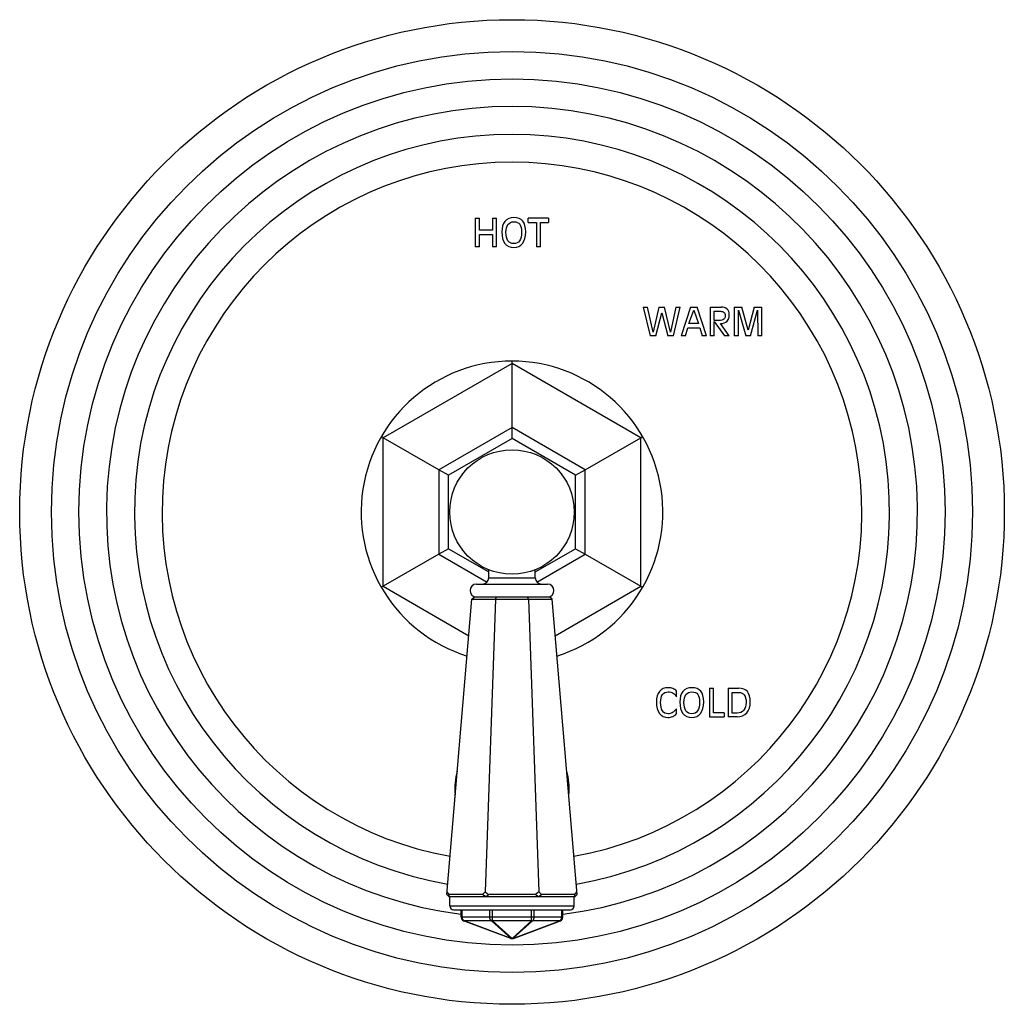
# Model space of a CAD drawing. Units: inches. Extents: x 7.06 to 14.81, y 5.39 to 13.14.
import ezdxf

# ---------------------------------------------------------------- set-up
doc = ezdxf.new("R2010")
doc.units = ezdxf.units.IN
doc.header["$LTSCALE"] = 1.21
doc.header["$MEASUREMENT"] = 0
doc.layers.get('0').update_dxf_attribs({"linetype": 'CONTINUOUS'})

msp = doc.modelspace()

# ---------------------------------------------------------------- linework, layer by layer
at = {"color": 7, "linetype": 'CONTINUOUS'}
for p, q in [((10.6489, 11.5802), (10.6489, 11.3552)), ((10.6489, 11.5802), (10.6814, 11.5802)), ((10.6814, 11.4851), (10.6814, 11.5802)), ((10.7844, 11.5802), (10.7844, 11.4851)), ((10.7844, 11.5802), (10.817, 11.5802)), ((10.817, 11.3552), (10.817, 11.5802)), ((11.066, 11.5473), (11.066, 11.5802)), ((11.2256, 11.5802), (11.066, 11.5802)), ((11.2256, 11.5802), (11.2256, 11.5473)), ((10.7844, 11.4851), (10.6814, 11.4851)), ((11.066, 11.5473), (11.1295, 11.5473)), ((11.1295, 11.5473), (11.1295, 11.3552)), ((11.1621, 11.3552), (11.1621, 11.5473)), ((11.1621, 11.5473), (11.2256, 11.5473)), ((10.6814, 11.3552), (10.6814, 11.4523)), ((10.6814, 11.4523), (10.7844, 11.4523)), ((10.7844, 11.4523), (10.7844, 11.3552)), ((10.6814, 11.3552), (10.6489, 11.3552)), ((10.817, 11.3552), (10.7844, 11.3552)), ((11.1621, 11.3552), (11.1295, 11.3552)), ((11.971, 10.8802), (12.0255, 10.6552)), ((11.971, 10.8802), (12.005, 10.8802)), ((12.0486, 10.6827), (12.005, 10.8802)), ((12.0942, 10.8802), (12.0486, 10.6827)), ((12.0942, 10.8802), (12.1392, 10.8802)), ((12.185, 10.6827), (12.1392, 10.8802)), ((12.2283, 10.8802), (12.185, 10.6827)), ((12.208, 10.6552), (12.2624, 10.8802)), ((12.2283, 10.8802), (12.2624, 10.8802)), ((12.3416, 10.8802), (12.2702, 10.6552)), ((12.3308, 10.7512), (12.3683, 10.8567)), ((12.3416, 10.8802), (12.3963, 10.8802)), ((12.3683, 10.8567), (12.4065, 10.7512)), ((12.4678, 10.6552), (12.3963, 10.8802)), ((12.4976, 10.8802), (12.4976, 10.6552)), ((12.4976, 10.8802), (12.5828, 10.8802)), ((12.6869, 10.8802), (12.6869, 10.6552)), ((12.6869, 10.8802), (12.7468, 10.8802)), ((12.7195, 10.6552), (12.7195, 10.8574)), ((12.7195, 10.8574), (12.778, 10.6552)), ((12.7976, 10.6995), (12.7468, 10.8802)), ((12.8449, 10.8802), (12.7976, 10.6995)), ((12.8138, 10.6552), (12.8705, 10.8574)), ((12.8449, 10.8802), (12.9047, 10.8802)), ((12.8705, 10.8574), (12.8722, 10.6552)), ((12.9047, 10.6552), (12.9047, 10.8802)), ((12.0706, 10.6552), (12.1166, 10.8357)), ((12.1166, 10.8357), (12.163, 10.6552)), ((12.5301, 10.7747), (12.5301, 10.8473)), ((12.5301, 10.8473), (12.5794, 10.8473)), ((12.5682, 10.7747), (12.5301, 10.7747)), ((12.3023, 10.6552), (12.3208, 10.7184)), ((12.3208, 10.7184), (12.4163, 10.7184)), ((12.4065, 10.7512), (12.3308, 10.7512)), ((12.4163, 10.7184), (12.4349, 10.6552)), ((12.5301, 10.6552), (12.5301, 10.7684)), ((12.5301, 10.7684), (12.6101, 10.6552)), ((12.6477, 10.6552), (12.5782, 10.7514)), ((12.0706, 10.6552), (12.0255, 10.6552)), ((12.208, 10.6552), (12.163, 10.6552)), ((12.3023, 10.6552), (12.2702, 10.6552)), ((12.4678, 10.6552), (12.4349, 10.6552)), ((12.5301, 10.6552), (12.4976, 10.6552)), ((12.6477, 10.6552), (12.6101, 10.6552)), ((12.7195, 10.6552), (12.6869, 10.6552)), ((12.8138, 10.6552), (12.778, 10.6552)), ((12.9047, 10.6552), (12.8722, 10.6552)), ((10.9377, 10.4374), (10.9377, 10.4552)), ((10.9377, 9.9322), (10.9377, 10.4374)), ((10.9377, 9.845), (10.9377, 9.9322)), ((9.9247, 9.8525), (9.9093, 9.8614)), ((10.3622, 9.5999), (9.9247, 9.8525)), ((10.9377, 9.845), (10.4377, 9.5563)), ((11.4377, 9.5563), (10.9377, 9.845)), ((11.5132, 9.5999), (11.9507, 9.8525)), ((11.9507, 9.8525), (11.9661, 9.8614)), ((10.4377, 9.5563), (10.3622, 9.5999)), ((10.4377, 8.979), (10.4377, 9.5563)), ((11.4377, 9.5563), (11.5132, 9.5999)), ((11.4377, 8.979), (11.4377, 9.5563)), ((10.3622, 8.9354), (9.9247, 8.6828)), ((10.4377, 8.979), (10.3622, 8.9354)), ((10.4377, 8.979), (10.7552, 8.7957)), ((11.1202, 8.7957), (11.4377, 8.979)), ((11.4377, 8.979), (11.5132, 8.9354)), ((11.5132, 8.9354), (11.9507, 8.6828)), ((10.7552, 8.7497), (10.7552, 8.813)), ((11.1202, 8.7497), (11.1202, 8.813)), ((9.9247, 8.6828), (9.9093, 8.6739)), ((10.6577, 8.6997), (11.2177, 8.6997)), ((11.9507, 8.6828), (11.9661, 8.6739)), ((10.4244, 6.2574), (10.6226, 8.5814)), ((10.6226, 8.5814), (10.6426, 8.5997)), ((10.6226, 8.5814), (11.2528, 8.5814)), ((10.6426, 8.5997), (11.2328, 8.5997)), ((10.8072, 8.5814), (10.7258, 6.2774)), ((10.8072, 8.5814), (10.8154, 8.5997)), ((11.0682, 8.5814), (11.0599, 8.5997)), ((11.0682, 8.5814), (11.1496, 6.2774)), ((11.2528, 8.5814), (11.2328, 8.5997)), ((11.451, 6.2574), (11.2528, 8.5814)), ((12.2328, 7.8131), (12.2328, 7.8577)), ((12.4911, 7.8802), (12.5236, 7.8802)), ((12.4911, 7.8802), (12.4911, 7.6552)), ((12.5236, 7.688), (12.5236, 7.8802)), ((12.6392, 7.8802), (12.7206, 7.8802)), ((12.6392, 7.8802), (12.6392, 7.6552)), ((12.6718, 7.8473), (12.7216, 7.8473)), ((12.6718, 7.6844), (12.6718, 7.8473)), ((12.2328, 7.681), (12.2328, 7.7181)), ((12.6084, 7.688), (12.5236, 7.688)), ((12.6084, 7.688), (12.6084, 7.6552)), ((12.7098, 7.6844), (12.6718, 7.6844)), ((12.4911, 7.6552), (12.6084, 7.6552)), ((12.7098, 7.6552), (12.6392, 7.6552)), ((10.4427, 6.2375), (10.4244, 6.2574)), ((10.4444, 6.2574), (10.4261, 6.2774)), ((10.4427, 6.2375), (10.4444, 6.2574)), ((11.4327, 6.2375), (10.4427, 6.2375)), ((10.705, 6.2574), (10.4444, 6.2574)), ((10.4477, 6.1675), (10.4477, 6.2375)), ((10.705, 6.2574), (10.7258, 6.2774)), ((10.7327, 6.2375), (10.705, 6.2574)), ((10.7258, 6.2774), (10.7534, 6.2574)), ((10.7327, 6.2375), (10.7534, 6.2574)), ((11.122, 6.2574), (10.7534, 6.2574)), ((11.1496, 6.2774), (11.122, 6.2574)), ((11.1427, 6.2375), (11.122, 6.2574)), ((11.1427, 6.2375), (11.1703, 6.2574)), ((11.1703, 6.2574), (11.1496, 6.2774)), ((11.431, 6.2574), (11.1703, 6.2574)), ((11.4277, 6.1675), (11.4277, 6.2375)), ((11.431, 6.2574), (11.4493, 6.2774)), ((11.4327, 6.2375), (11.431, 6.2574)), ((11.4327, 6.2375), (11.451, 6.2574)), ((10.4777, 6.1375), (11.3977, 6.1375)), ((10.5377, 6.0783), (10.5377, 6.1375)), ((11.3377, 6.0783), (11.3377, 6.1375)), ((10.9272, 5.9114), (10.5572, 6.0502)), ((10.9482, 5.9114), (11.3182, 6.0502))]:
    msp.add_line(p, q, dxfattribs=at)
at = {"color": 9, "linetype": 'CONTINUOUS'}
for p, q in [((10.9377, 10.4374), (9.9247, 9.8525)), ((11.9507, 9.8525), (10.9377, 10.4374)), ((10.9377, 9.9322), (10.3622, 9.5999)), ((11.5132, 9.5999), (10.9377, 9.9322)), ((9.9247, 8.6828), (9.9247, 9.8525)), ((11.9507, 8.6828), (11.9507, 9.8525)), ((10.3622, 9.5999), (10.3622, 8.9354)), ((11.5132, 8.9354), (11.5132, 9.5999)), ((10.3622, 8.9354), (10.7422, 8.716)), ((11.1332, 8.716), (11.5132, 8.9354)), ((9.9247, 8.6828), (10.5981, 8.294)), ((10.7552, 8.7497), (11.1202, 8.7497)), ((11.2773, 8.294), (11.9507, 8.6828)), ((10.4477, 6.1675), (11.4277, 6.1675)), ((10.5465, 6.0783), (10.5465, 6.1375)), ((10.7632, 6.0783), (10.7632, 6.1375)), ((10.7844, 6.0502), (10.7844, 6.1375)), ((11.091, 6.0502), (11.091, 6.1375)), ((11.1122, 6.0783), (11.1122, 6.1375)), ((11.3289, 6.0783), (11.3289, 6.1375)), ((11.3377, 6.0783), (10.5377, 6.0783)), ((10.777, 6.0502), (10.5602, 6.0502)), ((10.9302, 5.9114), (10.5602, 6.0502)), ((10.9302, 5.9114), (10.777, 6.0502)), ((11.091, 6.0502), (10.7844, 6.0502)), ((10.9377, 5.9114), (10.7844, 6.0502)), ((10.9377, 5.9114), (11.091, 6.0502)), ((10.9451, 5.9114), (11.0984, 6.0502)), ((10.9451, 5.9114), (11.3151, 6.0502)), ((11.3151, 6.0502), (11.0984, 6.0502))]:
    msp.add_line(p, q, dxfattribs=at)
at = {"color": 7, "linetype": 'CONTINUOUS'}
for radius in [3.875, 0.49]:
    msp.add_circle((10.9377, 9.2677), radius, dxfattribs=at)
at = {"color": 9, "linetype": 'CONTINUOUS'}
for radius in [3.625, 3.4091]:
    msp.add_circle((10.9377, 9.2677), radius, dxfattribs=at)
for centre, radius, start, end in [((10.9377, 9.2677), 3.1916, 277.19987, 262.80013), ((10.9377, 9.2677), 2.9718, 279.8096, 260.1904), ((10.9377, 9.2677), 2.7536, 280.20179, 259.79821), ((10.9377, 7.0977), 0.4492, 163.54472, 186.72424), ((10.9377, 7.0977), 0.4492, 353.27576, 16.45528)]:
    msp.add_arc(centre, radius, start, end, dxfattribs=at)
at = {"color": 7, "linetype": 'CONTINUOUS'}
for centre, radius, start, end in [((10.9377, 9.2677), 1.1875, 287.30583, 252.69417), ((10.6577, 8.6497), 0.05, 90, 270), ((10.7052, 8.7497), 0.05, 270, 360), ((11.1702, 8.7497), 0.05, 180, 270), ((11.2177, 8.6497), 0.05, 270, 90), ((10.9377, 7.0977), 0.45, 163.04656, 187.18758), ((10.9377, 7.0977), 0.45, 352.81242, 16.95344), ((10.4777, 6.1675), 0.03, 180, 270), ((11.3977, 6.1675), 0.03, 270, 360), ((10.5677, 6.0783), 0.03, 180, 249.44395), ((11.3077, 6.0783), 0.03, 290.55605, 360), ((10.9377, 5.9395), 0.03, 249.44396, 290.55604)]:
    msp.add_arc(centre, radius, start, end, dxfattribs=at)
for points in [[(10.8819, 11.5554), (10.8655, 11.5359), (10.8575, 11.5082), (10.8575, 11.4722)], [(10.9515, 11.5847), (10.9214, 11.5847), (10.8982, 11.5749), (10.8819, 11.5554)], [(10.906, 11.5303), (10.9166, 11.5447), (10.9318, 11.5519), (10.9515, 11.5519)], [(11.0226, 11.5571), (11.0072, 11.5755), (10.9835, 11.5847), (10.9515, 11.5847)], [(10.9515, 11.5519), (10.9732, 11.5519), (10.989, 11.5453), (10.9987, 11.5324)], [(11.0456, 11.4722), (11.0456, 11.5108), (11.0379, 11.5388), (11.0226, 11.5571)], [(10.8575, 11.4722), (10.8575, 11.4332), (10.8655, 11.4033), (10.8819, 11.3821)], [(10.89, 11.4691), (10.89, 11.4955), (10.8953, 11.5159), (10.906, 11.5303)], [(10.9987, 11.5324), (11.0084, 11.5194), (11.0131, 11.4983), (11.0131, 11.4691)], [(11.0211, 11.3822), (11.0374, 11.4033), (11.0456, 11.4332), (11.0456, 11.4722)], [(10.906, 11.403), (10.8953, 11.4185), (10.89, 11.4405), (10.89, 11.4691)], [(10.9515, 11.3798), (10.9318, 11.3798), (10.9166, 11.3874), (10.906, 11.403)], [(10.997, 11.403), (10.9864, 11.3874), (10.9711, 11.3798), (10.9515, 11.3798)], [(11.0131, 11.4691), (11.0131, 11.4405), (11.0077, 11.4185), (10.997, 11.403)], [(10.8819, 11.3821), (10.8982, 11.361), (10.9214, 11.3506), (10.9515, 11.3506)], [(10.9515, 11.3506), (10.9817, 11.3506), (11.0049, 11.361), (11.0211, 11.3822)], [(12.6308, 10.8647), (12.6196, 10.875), (12.6036, 10.8802), (12.5828, 10.8802)], [(12.6477, 10.8209), (12.6477, 10.8398), (12.642, 10.8545), (12.6308, 10.8647)], [(12.6042, 10.7842), (12.5968, 10.7778), (12.5848, 10.7747), (12.5682, 10.7747)], [(12.5794, 10.8473), (12.5908, 10.8473), (12.5996, 10.8445), (12.6058, 10.839)], [(12.6152, 10.8153), (12.6152, 10.801), (12.6115, 10.7906), (12.6042, 10.7842)], [(12.6058, 10.839), (12.612, 10.8334), (12.6152, 10.8256), (12.6152, 10.8153)], [(12.63, 10.7687), (12.6417, 10.7803), (12.6477, 10.7977), (12.6477, 10.8209)], [(12.5782, 10.7514), (12.601, 10.7515), (12.6183, 10.7573), (12.63, 10.7687)], [(12.098, 7.8554), (12.0821, 7.8359), (12.0744, 7.8082), (12.0744, 7.7722)], [(12.1655, 7.8847), (12.1363, 7.8847), (12.1138, 7.8749), (12.098, 7.8554)], [(12.1069, 7.7691), (12.1069, 7.7955), (12.1121, 7.8159), (12.1226, 7.8303)], [(12.1226, 7.8303), (12.133, 7.8447), (12.1479, 7.8519), (12.1671, 7.8519)], [(12.2048, 7.878), (12.1936, 7.8824), (12.1806, 7.8847), (12.1655, 7.8847)], [(12.1671, 7.8519), (12.1814, 7.8519), (12.1943, 7.8485), (12.2058, 7.8417)], [(12.2328, 7.8577), (12.2251, 7.8668), (12.2159, 7.8736), (12.2048, 7.878)], [(12.2058, 7.8417), (12.2172, 7.835), (12.2262, 7.8255), (12.2328, 7.8131)], [(12.283, 7.8554), (12.2667, 7.8359), (12.2586, 7.8082), (12.2586, 7.7722)], [(12.3526, 7.8847), (12.3225, 7.8847), (12.2994, 7.8749), (12.283, 7.8554)], [(12.2912, 7.7691), (12.2912, 7.7955), (12.2964, 7.8159), (12.3071, 7.8303)], [(12.3071, 7.8303), (12.3177, 7.8447), (12.333, 7.8519), (12.3526, 7.8519)], [(12.4237, 7.8571), (12.4083, 7.8755), (12.3846, 7.8847), (12.3526, 7.8847)], [(12.3526, 7.8519), (12.3743, 7.8519), (12.3902, 7.8453), (12.3998, 7.8324)], [(12.3998, 7.8324), (12.4095, 7.8194), (12.4142, 7.7983), (12.4142, 7.7691)], [(12.4468, 7.7722), (12.4468, 7.8108), (12.439, 7.8388), (12.4237, 7.8571)], [(12.7905, 7.8535), (12.7753, 7.8712), (12.752, 7.8802), (12.7206, 7.8802)], [(12.7216, 7.8473), (12.7409, 7.8473), (12.7555, 7.8406), (12.7655, 7.8273)], [(12.813, 7.7721), (12.813, 7.8092), (12.8055, 7.836), (12.7905, 7.8535)], [(12.0744, 7.7722), (12.0744, 7.7332), (12.0821, 7.7033), (12.098, 7.6822)], [(12.1226, 7.703), (12.1121, 7.7185), (12.1069, 7.7405), (12.1069, 7.7691)], [(12.2586, 7.7722), (12.2586, 7.7332), (12.2667, 7.7033), (12.283, 7.6821)], [(12.3071, 7.703), (12.2964, 7.7185), (12.2912, 7.7405), (12.2912, 7.7691)], [(12.4142, 7.7691), (12.4142, 7.7405), (12.4088, 7.7185), (12.3982, 7.703)], [(12.4223, 7.6822), (12.4386, 7.7033), (12.4468, 7.7332), (12.4468, 7.7722)], [(12.7805, 7.769), (12.7805, 7.743), (12.774, 7.7225), (12.7614, 7.7073)], [(12.7655, 7.8273), (12.7755, 7.814), (12.7805, 7.7945), (12.7805, 7.769)], [(12.7852, 7.6867), (12.8036, 7.7077), (12.813, 7.7361), (12.813, 7.7721)], [(12.098, 7.6822), (12.1138, 7.661), (12.1363, 7.6506), (12.1655, 7.6506)], [(12.1671, 7.6798), (12.1479, 7.6798), (12.133, 7.6874), (12.1226, 7.703)], [(12.1987, 7.6881), (12.1892, 7.6825), (12.1787, 7.6798), (12.1671, 7.6798)], [(12.2328, 7.7181), (12.2196, 7.7036), (12.2081, 7.6936), (12.1987, 7.6881)], [(12.2034, 7.6586), (12.2152, 7.6638), (12.225, 7.6713), (12.2328, 7.681)], [(12.283, 7.6821), (12.2994, 7.661), (12.3225, 7.6506), (12.3526, 7.6506)], [(12.3526, 7.6798), (12.333, 7.6798), (12.3177, 7.6874), (12.3071, 7.703)], [(12.3982, 7.703), (12.3875, 7.6874), (12.3723, 7.6798), (12.3526, 7.6798)], [(12.3526, 7.6506), (12.3828, 7.6506), (12.406, 7.661), (12.4223, 7.6822)], [(12.7614, 7.7073), (12.7486, 7.692), (12.7315, 7.6844), (12.7098, 7.6844)], [(12.7098, 7.6552), (12.7414, 7.6552), (12.7665, 7.6656), (12.7852, 7.6867)], [(12.1655, 7.6506), (12.1789, 7.6506), (12.1917, 7.6534), (12.2034, 7.6586)]]:
    msp.add_open_spline(points, degree=3, dxfattribs=at)
at = {"color": 9, "linetype": 'CONTINUOUS'}
for points, knots in [([(10.5602, 6.0502), (10.5597, 6.0504), (10.5587, 6.051), (10.5573, 6.0521), (10.5559, 6.0533), (10.5542, 6.0551), (10.5526, 6.0571), (10.5512, 6.0594), (10.5502, 6.0612), (10.5494, 6.0631), (10.5483, 6.0658), (10.5476, 6.0686), (10.547, 6.0715), (10.5466, 6.0745), (10.5465, 6.0767), (10.5465, 6.0783)], [0, 0, 0, 0, 0.052605, 0.106515, 0.161848, 0.218678, 0.336859, 0.398257, 0.46109, 0.525266, 0.59067, 0.724536, 0.79273, 0.861508, 1, 1, 1, 1]), ([(10.5572, 6.0502), (10.5573, 6.0501), (10.5575, 6.0501), (10.5579, 6.05), (10.5582, 6.0499), (10.5588, 6.0499), (10.5594, 6.05), (10.56, 6.0501), (10.5602, 6.0502)], [0, 0, 0, 0, 0.116509, 0.233899, 0.353008, 0.474649, 0.728241, 1, 1, 1, 1]), ([(10.777, 6.0502), (10.7765, 6.0504), (10.7755, 6.051), (10.774, 6.0521), (10.7727, 6.0533), (10.7709, 6.0551), (10.7693, 6.0571), (10.7679, 6.0594), (10.767, 6.0612), (10.7661, 6.0631), (10.7651, 6.0658), (10.7643, 6.0686), (10.7637, 6.0715), (10.7633, 6.0745), (10.7632, 6.0767), (10.7632, 6.0783)], [0, 0, 0, 0, 0.052605, 0.106515, 0.161848, 0.218678, 0.336859, 0.398257, 0.46109, 0.525266, 0.59067, 0.724536, 0.79273, 0.861508, 1, 1, 1, 1]), ([(10.777, 6.0502), (10.7776, 6.0501), (10.7788, 6.05), (10.7807, 6.0499), (10.7826, 6.05), (10.7838, 6.0501), (10.7844, 6.0502)], [0, 0, 0, 0, 0.246625, 0.495457, 0.746571, 1, 1, 1, 1]), ([(11.091, 6.0502), (11.0916, 6.0501), (11.0928, 6.05), (11.0947, 6.0499), (11.0966, 6.05), (11.0978, 6.0501), (11.0984, 6.0502)], [0, 0, 0, 0, 0.253429, 0.504543, 0.753375, 1, 1, 1, 1]), ([(11.0984, 6.0502), (11.0989, 6.0504), (11.0999, 6.051), (11.1013, 6.0521), (11.1027, 6.0533), (11.1045, 6.0551), (11.1061, 6.0571), (11.1074, 6.0594), (11.1084, 6.0612), (11.1093, 6.0631), (11.1103, 6.0658), (11.1111, 6.0686), (11.1116, 6.0715), (11.112, 6.0745), (11.1122, 6.0767), (11.1122, 6.0783)], [0, 0, 0, 0, 0.052605, 0.106515, 0.161848, 0.218678, 0.336859, 0.398257, 0.46109, 0.525266, 0.59067, 0.724536, 0.79273, 0.861508, 1, 1, 1, 1]), ([(11.3151, 6.0502), (11.3156, 6.0504), (11.3166, 6.051), (11.3181, 6.0521), (11.3195, 6.0533), (11.3212, 6.0551), (11.3228, 6.0571), (11.3242, 6.0594), (11.3252, 6.0612), (11.326, 6.0631), (11.327, 6.0658), (11.3278, 6.0686), (11.3284, 6.0715), (11.3288, 6.0745), (11.3289, 6.0767), (11.3289, 6.0783)], [0, 0, 0, 0, 0.052605, 0.106515, 0.161848, 0.218678, 0.336859, 0.398257, 0.46109, 0.525266, 0.59067, 0.724536, 0.79273, 0.861508, 1, 1, 1, 1]), ([(11.3151, 6.0502), (11.3154, 6.0501), (11.3159, 6.05), (11.3166, 6.0499), (11.3171, 6.0499), (11.3175, 6.05), (11.3179, 6.0501), (11.3181, 6.0501), (11.3182, 6.0502)], [0, 0, 0, 0, 0.271759, 0.525351, 0.646992, 0.766101, 0.883491, 1, 1, 1, 1]), ([(10.9272, 5.9114), (10.9273, 5.9114), (10.9275, 5.9113), (10.9279, 5.9112), (10.9282, 5.9112), (10.9288, 5.9112), (10.9294, 5.9112), (10.93, 5.9113), (10.9302, 5.9114)], [0, 0, 0, 0, 0.116509, 0.233899, 0.353008, 0.474649, 0.728241, 1, 1, 1, 1]), ([(10.9302, 5.9114), (10.9309, 5.9113), (10.9321, 5.9112), (10.9339, 5.9111), (10.9358, 5.9112), (10.9371, 5.9113), (10.9377, 5.9114)], [0, 0, 0, 0, 0.246625, 0.495457, 0.746571, 1, 1, 1, 1]), ([(10.9377, 5.9114), (10.9383, 5.9113), (10.9396, 5.9112), (10.9414, 5.9111), (10.9433, 5.9112), (10.9445, 5.9113), (10.9451, 5.9114)], [0, 0, 0, 0, 0.253429, 0.504543, 0.753375, 1, 1, 1, 1]), ([(10.9451, 5.9114), (10.9454, 5.9113), (10.9459, 5.9112), (10.9466, 5.9112), (10.9471, 5.9112), (10.9475, 5.9112), (10.9479, 5.9113), (10.9481, 5.9114), (10.9482, 5.9114)], [0, 0, 0, 0, 0.271759, 0.525351, 0.646992, 0.766101, 0.883491, 1, 1, 1, 1])]:
    msp.add_open_spline(points, degree=3, knots=knots, dxfattribs=at)

doc.saveas('drawing.dxf')
